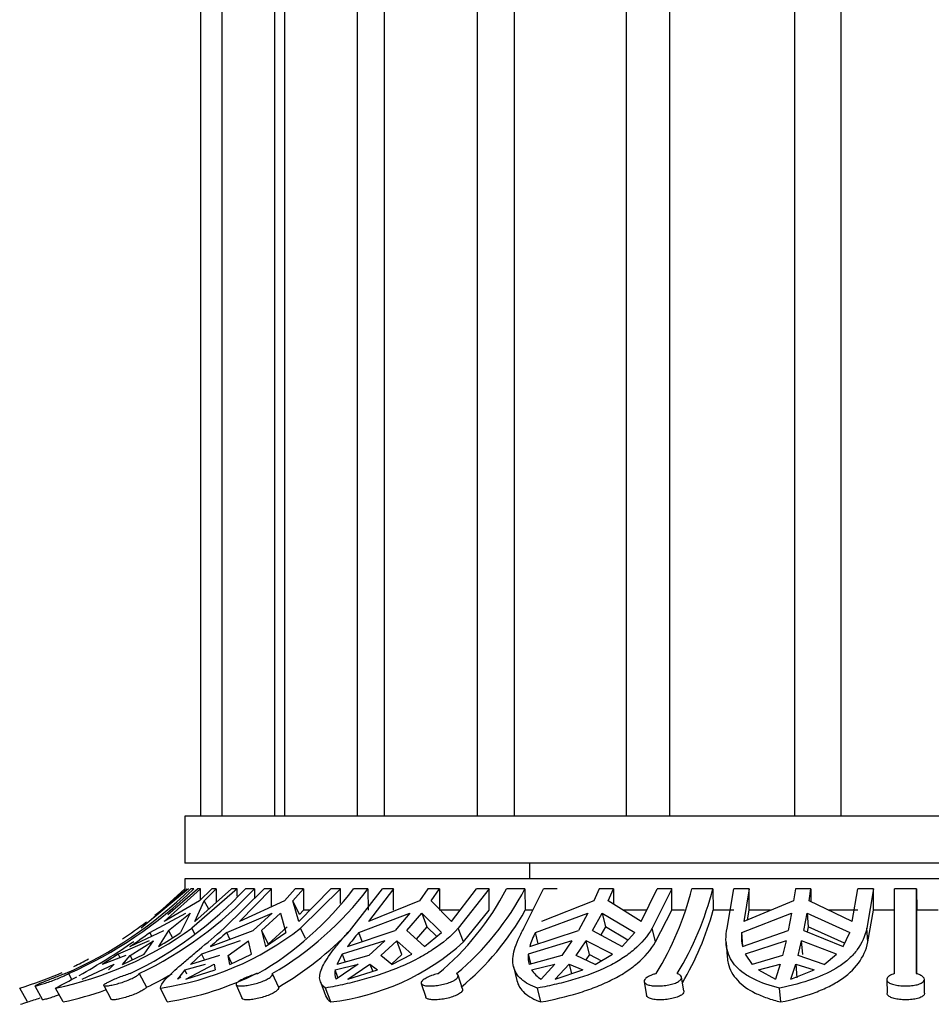
# Model space of a CAD drawing. Units: millimetres. Extents: x -37 to 205, y 87 to 289.
# Drawn here: x 104 to 113, y 220 to 230 of the extents above; entities that cross this region are included whole.
import ezdxf

# ---------------------------------------------------------------- set-up
doc = ezdxf.new("R2010")
doc.units = ezdxf.units.MM
for name, color, linetype in [('28366', 7, 'Continuous'), ('48714', 7, 'Continuous'), ('48744', 7, 'Continuous'), ('48746', 7, 'Continuous'), ('Défaut', 7, 'Continuous')]:
    doc.layers.add(name, color=color, linetype=linetype)

# ---------------------------------------------------------------- blocks, each defined once
blk = doc.blocks.new('SE1')
at = {"layer": '28366', "color": 7, "linetype": 'Continuous'}
blk.add_line((108.7514, 221.6073), (108.7514, 221.4573), dxfattribs=at)
at = {"layer": '48714', "color": 7, "linetype": 'Continuous'}
for p, q in [((119.2514, 221.4573), (105.4514, 221.4573)), ((105.4514, 221.4573), (105.4514, 221.363)), ((105.4845, 221.363), (105.0317, 220.9847)), ((105.1067, 221.0494), (105.4714, 221.363)), ((105.6022, 221.363), (105.2523, 221.0494)), ((105.2886, 221.1158), (105.5725, 221.363)), ((105.5368, 221.363), (105.5071, 221.363)), ((105.9528, 221.363), (105.5184, 220.9847)), ((105.5481, 221.0494), (105.898, 221.363)), ((105.6022, 221.363), (105.5725, 221.363)), ((105.7102, 221.363), (105.5926, 221.2488)), ((105.6022, 221.2581), (105.6022, 221.363)), ((105.6349, 221.2488), (105.7524, 221.363)), ((105.7524, 221.363), (105.7102, 221.363)), ((105.7524, 221.363), (105.7524, 221.2325)), ((105.8288, 220.9847), (106.2097, 221.363)), ((105.9528, 221.363), (105.898, 221.363)), ((105.9528, 221.2915), (105.9528, 221.363)), ((106.2797, 221.363), (105.9729, 221.0494)), ((106.1179, 221.363), (106.0307, 221.363)), ((106.1179, 221.363), (106.1185, 221.2725)), ((106.2797, 221.363), (106.2097, 221.363)), ((106.2797, 221.1915), (106.2797, 221.363)), ((106.5065, 221.363), (106.4035, 221.2488)), ((106.4846, 221.2488), (106.5876, 221.363)), ((106.5876, 221.363), (106.5065, 221.363)), ((106.5406, 221.0494), (106.8474, 221.363)), ((106.9395, 221.363), (106.5586, 220.9847)), ((106.5876, 221.363), (106.5876, 221.1573)), ((106.9395, 221.363), (106.8474, 221.363)), ((106.9395, 221.2226), (106.9395, 221.363)), ((107.0479, 220.9847), (107.3444, 221.363)), ((107.2039, 221.363), (107.0665, 221.363)), ((107.2039, 221.363), (107.2061, 221.1573)), ((107.4492, 221.363), (107.2104, 221.0494)), ((107.4492, 221.363), (107.3444, 221.363)), ((107.4492, 221.1573), (107.4492, 221.363)), ((107.7764, 221.363), (107.6962, 221.2488)), ((107.8898, 221.363), (107.7764, 221.363)), ((107.8096, 221.2488), (107.8898, 221.363)), ((107.8898, 221.363), (107.8898, 221.1573)), ((108.0039, 221.0494), (108.2427, 221.363)), ((108.3647, 221.363), (108.0682, 220.9847)), ((108.3647, 221.363), (108.2427, 221.363)), ((108.3647, 221.1573), (108.3647, 221.363)), ((108.707, 221.363), (108.5303, 221.363)), ((108.6967, 220.9847), (108.8848, 221.363)), ((108.707, 221.363), (108.7098, 221.1573)), ((109.0158, 221.363), (108.8848, 221.363)), ((109.417, 221.363), (109.3661, 221.2488)), ((109.5534, 221.363), (109.417, 221.363)), ((109.5025, 221.2488), (109.5534, 221.363)), ((109.5534, 221.363), (109.5534, 221.2168)), ((109.8194, 221.0494), (109.9709, 221.363)), ((110.1128, 221.363), (109.9247, 220.9847)), ((110.1128, 221.363), (109.9709, 221.363)), ((110.1128, 221.1573), (110.1128, 221.363)), ((110.5053, 221.363), (110.3038, 221.363)), ((110.5053, 221.363), (110.5084, 221.1573)), ((110.6416, 220.9847), (110.706, 221.363)), ((110.8526, 221.363), (110.706, 221.363)), ((110.8526, 221.363), (110.8007, 221.0494)), ((110.8526, 221.1573), (110.8526, 221.363)), ((111.2952, 221.363), (111.2778, 221.2488)), ((111.4437, 221.363), (111.2952, 221.363)), ((111.4263, 221.2488), (111.4437, 221.363)), ((111.4437, 221.363), (111.4437, 221.2404)), ((111.84, 221.0494), (111.8919, 221.363)), ((112.0423, 221.363), (111.8919, 221.363)), ((112.0423, 221.363), (111.9778, 220.9847)), ((112.0423, 221.1573), (112.0423, 221.363)), ((112.4531, 221.363), (112.2431, 221.363)), ((112.4531, 221.363), (112.4564, 221.1573)), ((105.5926, 221.2488), (105.2523, 221.0494)), ((105.5481, 221.0494), (105.6349, 221.2488)), ((105.6796, 221.1672), (105.6349, 221.2488)), ((106.4035, 221.2488), (105.9729, 221.0494)), ((106.5486, 221.1157), (106.4846, 221.2488)), ((106.5406, 221.0494), (106.4846, 221.2488)), ((107.6962, 221.2488), (107.2104, 221.0494)), ((108.0039, 221.0494), (107.8096, 221.2488)), ((109.3661, 221.2488), (108.8643, 221.0494)), ((109.8194, 221.0494), (109.5025, 221.2488)), ((111.2778, 221.2488), (110.8007, 221.0494)), ((111.84, 221.0494), (111.4263, 221.2488)), ((105.1144, 220.9444), (105.4598, 221.1305)), ((105.2933, 220.9648), (105.5021, 221.1305)), ((105.5021, 221.1305), (105.4089, 220.9444)), ((105.8527, 220.9444), (106.2871, 221.1305)), ((106.2871, 221.1305), (106.104, 220.9648)), ((106.1851, 220.9648), (106.3682, 221.1305)), ((106.3682, 221.1305), (106.418, 220.9444)), ((106.5876, 221.1573), (106.5486, 221.1157)), ((106.6441, 221.1573), (106.5876, 221.1573)), ((107.1175, 220.9444), (107.6056, 221.1305)), ((107.6056, 221.1305), (107.4631, 220.9648)), ((107.5765, 220.9648), (107.7189, 221.1305)), ((107.7189, 221.1305), (107.7683, 220.9986)), ((107.7189, 221.1305), (107.9077, 220.9444)), ((108.0838, 221.1573), (107.8898, 221.1573)), ((108.1172, 220.8536), (108.3647, 221.1573)), ((108.7821, 221.1573), (108.7098, 221.1573)), ((108.8064, 220.9444), (109.3086, 221.1305)), ((109.3086, 221.1305), (109.2182, 220.9648)), ((109.3546, 220.9648), (109.445, 221.1305)), ((109.445, 221.1305), (109.4764, 220.9986)), ((109.445, 221.1305), (109.7574, 220.9444)), ((109.8705, 221.1573), (109.647, 221.1573)), ((109.9558, 220.8536), (110.1128, 221.1573)), ((110.2349, 221.1573), (110.1128, 221.1573)), ((110.706, 221.1573), (110.5084, 221.1573)), ((110.7824, 220.9444), (111.2581, 221.1305)), ((110.8366, 221.0644), (110.8526, 221.1573)), ((111.0581, 221.1573), (110.8526, 221.1573)), ((111.2581, 221.1305), (111.2271, 220.9648)), ((111.3756, 220.9648), (111.4066, 221.1305)), ((111.4066, 221.1305), (111.4173, 220.9986)), ((111.4066, 221.1305), (111.8172, 220.9444)), ((111.8919, 221.1573), (111.6158, 221.1573)), ((111.9885, 220.8536), (112.0423, 221.1573)), ((112.2464, 221.1573), (112.0423, 221.1573)), ((112.6605, 221.1573), (112.4564, 221.1573)), ((106.4316, 220.9986), (106.248, 220.834)), ((107.7683, 220.9986), (107.6667, 220.8815)), ((107.8617, 220.9068), (107.7683, 220.9986)), ((109.4764, 220.9986), (109.4339, 220.9215)), ((109.6919, 220.8708), (109.4764, 220.9986)), ((111.4173, 220.9986), (111.4084, 220.9514)), ((111.7669, 220.8411), (111.4173, 220.9986)), ((104.9243, 220.8102), (105.251, 220.9648)), ((105.1337, 220.9093), (105.1144, 220.9444)), ((105.2933, 220.9648), (105.1986, 220.8102)), ((105.2933, 220.9648), (105.3318, 220.8946)), ((105.5469, 220.9327), (105.5184, 220.9847)), ((105.6966, 220.8102), (106.104, 220.9648)), ((105.8832, 220.881), (105.8527, 220.9444)), ((106.1851, 220.9648), (106.248, 220.834)), ((106.1851, 220.9648), (106.223, 220.8102)), ((106.223, 220.8102), (106.418, 220.9444)), ((106.6061, 220.8859), (106.5586, 220.9847)), ((107.0081, 220.8102), (107.4631, 220.9648)), ((107.1498, 220.8583), (107.1175, 220.9444)), ((107.5765, 220.9648), (107.7438, 220.8102)), ((107.7438, 220.8102), (107.9077, 220.9444)), ((108.1172, 220.8536), (108.0682, 220.9847)), ((108.7524, 220.8102), (109.2182, 220.9648)), ((108.832, 220.8366), (108.8064, 220.9444)), ((109.3546, 220.9648), (109.638, 220.8102)), ((109.638, 220.8102), (109.7574, 220.9444)), ((109.9558, 220.8536), (109.9247, 220.9847)), ((110.793, 220.8136), (110.7824, 220.9444)), ((110.7883, 220.8102), (111.2271, 220.9648)), ((111.3756, 220.9648), (111.7519, 220.8102)), ((111.7519, 220.8102), (111.8172, 220.9444)), ((111.9885, 220.8536), (111.9778, 220.9847)), ((105.1085, 220.8643), (104.8118, 220.7357)), ((104.9275, 220.725), (105.1508, 220.8643)), ((105.0611, 220.7357), (105.1508, 220.8643)), ((105.979, 220.8643), (105.611, 220.7357)), ((105.8644, 220.725), (106.0601, 220.8643)), ((106.0894, 220.7357), (106.0601, 220.8643)), ((107.3658, 220.8643), (106.9563, 220.7357)), ((107.3658, 220.8643), (107.2134, 220.725)), ((107.3268, 220.725), (107.4792, 220.8643)), ((107.528, 220.7339), (107.4792, 220.8643)), ((107.625, 220.7357), (107.4792, 220.8643)), ((109.1565, 220.8643), (108.7386, 220.7357)), ((109.1565, 220.8643), (109.0598, 220.725)), ((109.1963, 220.725), (109.2929, 220.8643)), ((109.3239, 220.7339), (109.2929, 220.8643)), ((109.5435, 220.7357), (109.2929, 220.8643)), ((110.6314, 220.8489), (110.6426, 220.7115)), ((111.206, 220.8643), (110.8137, 220.7357)), ((111.206, 220.8643), (111.1729, 220.725)), ((111.3214, 220.725), (111.3545, 220.8643)), ((111.3651, 220.7339), (111.3545, 220.8643)), ((111.6895, 220.7357), (111.3545, 220.8643)), ((104.8118, 220.7357), (104.6592, 220.6397)), ((104.8852, 220.725), (104.6592, 220.6397)), ((104.8118, 220.7357), (104.8292, 220.7039)), ((104.8553, 220.6397), (105.0611, 220.7357)), ((104.8553, 220.6397), (104.9275, 220.725)), ((104.95, 220.6839), (104.9275, 220.725)), ((105.611, 220.7357), (105.5049, 220.6397)), ((105.7833, 220.725), (105.5049, 220.6397)), ((105.611, 220.7357), (105.6376, 220.6804)), ((105.901, 220.6488), (105.8644, 220.725)), ((105.8812, 220.6397), (105.8644, 220.725)), ((105.8812, 220.6397), (106.0894, 220.7357)), ((106.9563, 220.7357), (106.9053, 220.6397)), ((107.2134, 220.725), (106.9053, 220.6397)), ((106.9563, 220.7357), (106.9841, 220.6615)), ((107.4313, 220.6397), (107.3268, 220.725)), ((107.528, 220.7339), (107.4278, 220.6425)), ((107.4313, 220.6397), (107.625, 220.7357)), ((108.7386, 220.7357), (108.7585, 220.6522)), ((109.0598, 220.725), (108.7469, 220.6397)), ((109.38, 220.6397), (109.1963, 220.725)), ((109.3239, 220.7339), (109.2881, 220.6824)), ((109.3239, 220.7339), (109.4395, 220.6746)), ((109.38, 220.6397), (109.5435, 220.7357)), ((110.8137, 220.7357), (110.8806, 220.6397)), ((111.1729, 220.725), (110.8806, 220.6397)), ((111.5695, 220.6397), (111.3214, 220.725)), ((111.5695, 220.6397), (111.6895, 220.7357)), ((104.4672, 220.499), (104.7755, 220.6418)), ((104.7755, 220.6418), (104.7217, 220.5859)), ((105.4502, 220.5859), (105.65, 220.6418)), ((105.4608, 220.499), (105.7311, 220.6418)), ((105.7311, 220.6418), (105.7408, 220.5859)), ((106.8893, 220.5859), (107.1097, 220.6418)), ((107.1097, 220.6418), (106.8993, 220.499)), ((107.0126, 220.499), (107.223, 220.6418)), ((107.223, 220.6418), (107.2493, 220.5717)), ((107.223, 220.6418), (107.2955, 220.5859)), ((108.5971, 220.6202), (108.6289, 220.4863)), ((108.7708, 220.5859), (108.994, 220.6418)), ((108.994, 220.6418), (108.8605, 220.499)), ((108.997, 220.499), (109.1304, 220.6418)), ((109.1304, 220.6418), (109.1522, 220.5503)), ((109.1304, 220.6418), (109.2598, 220.5859)), ((110.9425, 220.5859), (111.1503, 220.6418)), ((111.1503, 220.6418), (111.1046, 220.499)), ((111.2531, 220.499), (111.2988, 220.6418)), ((111.2988, 220.6418), (111.3094, 220.5113)), ((111.2988, 220.6418), (111.4745, 220.5859)), ((104.3359, 220.551), (104.3666, 220.497)), ((105.0148, 220.551), (105.084, 220.42)), ((105.4502, 220.5859), (105.3797, 220.499)), ((105.4692, 220.5463), (105.4502, 220.5859)), ((105.4608, 220.499), (105.7408, 220.5859)), ((106.288, 220.551), (106.3464, 220.42)), ((106.9164, 220.5134), (106.8893, 220.5859)), ((107.0126, 220.499), (107.2955, 220.5859)), ((108.1089, 220.4048), (108.0661, 220.5359)), ((108.997, 220.499), (109.2598, 220.5859)), ((110.9425, 220.5859), (111.1046, 220.499)), ((111.2531, 220.499), (111.4745, 220.5859)), ((104.0142, 220.4328), (104.0897, 220.3001)), ((104.6743, 220.4364), (104.7444, 220.3038)), ((105.412, 220.5161), (105.3797, 220.499)), ((105.9416, 220.444), (106.0005, 220.3117)), ((106.7484, 220.472), (106.7976, 220.3405)), ((107.7134, 220.4563), (107.7565, 220.3242)), ((109.8467, 220.4732), (109.8706, 220.3413)), ((110.2284, 220.3856), (110.2046, 220.517)), ((112.1696, 220.4939), (112.1724, 220.3623)), ((112.5325, 220.3637), (112.5297, 220.4952)), ((103.946, 220.2796), (103.87, 220.4126)), ((104.2865, 220.2796), (104.2135, 220.4126)), ((105.2803, 220.2796), (105.2164, 220.4126)), ((106.847, 220.2796), (106.7972, 220.4126)), ((108.8597, 220.2796), (108.8281, 220.4126)), ((111.1552, 220.2796), (111.1444, 220.4126))]:
    blk.add_line(p, q, dxfattribs=at)
for centre, radius, start, end in [((102.7033, 224.2158), 3.9999, 293.6205, 314.50241), ((102.7335, 224.2152), 3.9992, 293.62079, 314.50536), ((103.3505, 223.849), 3.6557, 295.55574, 317.15242), ((103.4338, 223.8541), 3.6619, 295.57673, 317.13478), ((102.6293, 224.2678), 4.05, 308.76559, 314.17229), ((104.583, 223.2419), 3.1142, 300.22141, 322.88988), ((104.707, 223.257), 3.134, 300.29625, 322.81853), ((106.1847, 222.5841), 2.6445, 309.75356, 332.49951), ((106.329, 222.6101), 2.6852, 309.9303, 332.32624), ((107.4678, 222.0737), 2.9236, 328.61331, 345.93155), ((107.5881, 222.1076), 3.0107, 328.86702, 345.68041), ((40.551, 220.7907), 71.6944, 359.808432, 0.457346), ((37.9048, 220.784), 74.5506, 359.820915, 0.444958), ((106.3844, 222.4706), 2.6706, 309.83811, 330.54185), ((107.7226, 221.9266), 2.8901, 329.54047, 344.56116), ((42.5275, 220.6581), 69.9307, 359.907817, 0.408978), ((102.6293, 224.2678), 4.05, 303.32086, 307.29849), ((103.4962, 223.8227), 3.4848, 281.8799, 305.47164), ((101.4905, 225.8742), 6.1185, 304.14069, 306.31982), ((103.8451, 223.1631), 2.7144, 299.90831, 305.17727), ((104.8011, 223.2474), 2.8651, 278.33424, 307.83781), ((155.9769, 162.5037), 76.9919, 130.619495, 130.772693), ((104.7316, 223.1728), 3.1914, 300.39573, 316.24117), ((108.8543, 219.4167), 2.3131, 138.66297, 142.95408), ((109.4442, 220.6102), 0.7201, 152.34261, 163.87256), ((111.1983, 220.8956), 0.4187, 173.2984, 191.76325), ((101.1649, 226.3718), 6.6938, 299.297, 304.56004), ((106.5899, 222.5409), 2.2759, 276.48678, 312.15016), ((109.0008, 220.71), 0.2634, 174.40137, 195.48255), ((102.6293, 224.2678), 4.05, 295.74737, 297.96782), ((102.6562, 224.3427), 4.1133, 287.16239, 293.18817), ((103.4424, 223.8206), 3.7761, 295.76855, 299.97048), ((104.8123, 223.2275), 2.9848, 279.02128, 296.54745), ((107.02, 220.5569), 0.1339, 167.50683, 205.62928), ((109.0041, 220.737), 0.278, 212.94292, 238.90209), ((101.1649, 226.3718), 6.6938, 297.09302, 299.07236), ((103.507, 223.8179), 3.6232, 282.42392, 289.1025), ((102.6293, 224.2678), 4.2, 287.27342, 288.25877), ((102.6404, 224.3798), 4.3031, 287.66159, 289.34306)]:
    blk.add_arc(centre, radius, start, end, dxfattribs=at)
for points, knots in [([(105.2164, 220.4126), (105.2194, 220.4351), (105.2364, 220.4625), (105.2818, 220.5134), (105.3004, 220.5321), (105.343, 220.5725), (105.3672, 220.5942), (105.421, 220.6412), (105.4507, 220.6665), (105.5156, 220.7211), (105.5505, 220.7503), (105.6604, 220.8422), (105.7413, 220.9099), (105.8288, 220.9847)], [0, 0, 0, 0, 0.25, 0.25, 0.375, 0.375, 0.5, 0.5, 0.625, 0.625, 0.75, 0.75, 1, 1, 1, 1]), ([(106.7972, 220.4126), (106.765, 220.4351), (106.7469, 220.4624), (106.7402, 220.5135), (106.7414, 220.5321), (106.7507, 220.5724), (106.7586, 220.5941), (106.7921, 220.6646), (106.8281, 220.7196), (106.8983, 220.8113), (106.9245, 220.8435), (106.9822, 220.9114), (107.0139, 220.9474), (107.0479, 220.9847)], [0, 0, 0, 0, 0.25, 0.25, 0.375, 0.375, 0.5, 0.5, 0.75, 0.75, 0.875, 0.875, 1, 1, 1, 1]), ([(108.0682, 220.9847), (108.0011, 220.911), (107.9186, 220.8418), (107.7799, 220.7501), (107.7311, 220.7214), (107.6284, 220.6671), (107.5741, 220.6415), (107.4069, 220.5705), (107.29, 220.5308), (107.1071, 220.4798), (107.045, 220.4643), (106.9213, 220.4363), (106.8593, 220.4238), (106.7972, 220.4126)], [0, 0, 0, 0, 0.25, 0.25, 0.375, 0.375, 0.5, 0.5, 0.75, 0.75, 0.875, 0.875, 1, 1, 1, 1]), ([(108.8281, 220.4126), (108.7634, 220.435), (108.7113, 220.4624), (108.6334, 220.5307), (108.6088, 220.5704), (108.5922, 220.6411), (108.5902, 220.6667), (108.5932, 220.7213), (108.5982, 220.7501), (108.6149, 220.8111), (108.6266, 220.8433), (108.6567, 220.9114), (108.6752, 220.9476), (108.6967, 220.9847)], [0, 0, 0, 0, 0.25, 0.25, 0.5, 0.5, 0.625, 0.625, 0.75, 0.75, 0.875, 0.875, 1, 1, 1, 1]), ([(109.9247, 220.9847), (109.8821, 220.911), (109.8232, 220.8418), (109.7158, 220.7502), (109.6768, 220.7214), (109.5924, 220.6672), (109.5466, 220.6415), (109.4028, 220.5706), (109.298, 220.5309), (109.128, 220.4798), (109.0694, 220.4643), (108.9504, 220.4364), (108.8898, 220.4239), (108.8281, 220.4126)], [0, 0, 0, 0, 0.25, 0.25, 0.375, 0.375, 0.5, 0.5, 0.75, 0.75, 0.875, 0.875, 1, 1, 1, 1]), ([(111.1444, 220.4126), (111.0516, 220.4352), (110.9705, 220.4625), (110.8657, 220.5134), (110.8335, 220.5321), (110.7764, 220.5726), (110.7513, 220.5943), (110.7079, 220.6413), (110.6897, 220.6665), (110.6601, 220.7211), (110.6489, 220.7504), (110.6268, 220.8424), (110.6268, 220.9099), (110.6416, 220.9847)], [0, 0, 0, 0, 0.25, 0.25, 0.375, 0.375, 0.5, 0.5, 0.625, 0.625, 0.75, 0.75, 1, 1, 1, 1]), ([(111.9778, 220.9847), (111.9632, 220.911), (111.9326, 220.8418), (111.8652, 220.7502), (111.8391, 220.7215), (111.7798, 220.6672), (111.7463, 220.6415), (111.6374, 220.5707), (111.5534, 220.531), (111.3622, 220.4628), (111.2573, 220.4352), (111.1444, 220.4126)], [0, 0, 0, 0, 0.25, 0.25, 0.375, 0.375, 0.5, 0.5, 0.75, 0.75, 1, 1, 1, 1]), ([(108.8597, 220.2796), (108.9835, 220.3027), (109.1019, 220.3306), (109.2712, 220.3821), (109.3266, 220.401), (109.432, 220.4418), (109.4822, 220.4637), (109.5774, 220.5109), (109.6225, 220.5362), (109.7073, 220.5907), (109.7471, 220.6201), (109.8549, 220.7122), (109.9126, 220.7794), (109.9558, 220.8536)], [0, 0, 0, 0, 0.25, 0.25, 0.375, 0.375, 0.5, 0.5, 0.625, 0.625, 0.75, 0.75, 1, 1, 1, 1]), ([(111.1552, 220.2796), (111.2675, 220.3026), (111.3715, 220.3304), (111.515, 220.3821), (111.5606, 220.401), (111.645, 220.4416), (111.6841, 220.4635), (111.7926, 220.5343), (111.8533, 220.5894), (111.9433, 220.7116), (111.9737, 220.7793), (111.9885, 220.8536)], [0, 0, 0, 0, 0.25, 0.25, 0.375, 0.375, 0.5, 0.5, 0.75, 0.75, 1, 1, 1, 1]), ([(110.6426, 220.7111), (110.6443, 220.6902), (110.6475, 220.6699), (110.667, 220.5892), (110.6961, 220.5354), (110.7837, 220.4397), (110.8407, 220.3996), (110.9451, 220.3482), (110.9833, 220.3324), (111.0652, 220.3039), (111.1089, 220.2911), (111.1552, 220.2796)], [0.1706091, 0.1706091, 0.1706091, 0.1706091, 0.25, 0.25, 0.5, 0.5, 0.75, 0.75, 0.875, 0.875, 1, 1, 1, 1]), ([(104.0141, 220.433), (104.0142, 220.4329), (104.0143, 220.4328), (104.0145, 220.4327), (104.016, 220.4323), (104.0207, 220.4329), (104.0283, 220.4345), (104.0358, 220.4362), (104.0465, 220.4389), (104.0592, 220.4424), (104.0721, 220.4461), (104.0876, 220.4507), (104.1043, 220.4561), (104.1213, 220.4616), (104.14, 220.4679), (104.159, 220.4747), (104.1781, 220.4815), (104.198, 220.489), (104.2169, 220.4966), (104.2359, 220.5041), (104.2544, 220.5118), (104.2709, 220.5192), (104.2873, 220.5264), (104.3022, 220.5335), (104.3144, 220.5396), (104.3228, 220.5438), (104.3301, 220.5477), (104.3359, 220.551)], [0.4753548, 0.4753548, 0.4753548, 0.4753548, 0.4854624, 0.4854624, 0.4854624, 0.5508348, 0.5508348, 0.5508348, 0.6161615, 0.6161615, 0.6161615, 0.682394, 0.682394, 0.682394, 0.7498664, 0.7498664, 0.7498664, 0.8180941, 0.8180941, 0.8180941, 0.8861975, 0.8861975, 0.8861975, 0.9535904, 0.9535904, 0.9535904, 1, 1, 1, 1]), ([(104.306, 220.551), (104.2983, 220.5482), (104.2896, 220.5449), (104.2805, 220.5414), (104.265, 220.5355), (104.2476, 220.5287), (104.2295, 220.5216), (104.2113, 220.5145), (104.192, 220.5069), (104.1732, 220.4995), (104.1542, 220.492), (104.1351, 220.4845), (104.1175, 220.4775), (104.0998, 220.4706), (104.0831, 220.464), (104.0688, 220.4582), (104.0594, 220.4545), (104.0509, 220.451), (104.0437, 220.448), (104.033, 220.4435), (104.0248, 220.4399), (104.0199, 220.4373)], [0, 0, 0, 0, 0.0396593, 0.0396593, 0.0396593, 0.1062891, 0.1062891, 0.1062891, 0.1733264, 0.1733264, 0.1733264, 0.2409083, 0.2409083, 0.2409083, 0.3089238, 0.3089238, 0.3089238, 0.353471, 0.353471, 0.353471, 0.4194427, 0.4194427, 0.4194427, 0.4194427]), ([(104.9275, 220.551), (104.9195, 220.5487), (104.9112, 220.5462), (104.9026, 220.5434), (104.8848, 220.5377), (104.8656, 220.5311), (104.8467, 220.5241), (104.8277, 220.5171), (104.8084, 220.5095), (104.7904, 220.5021), (104.7723, 220.4946), (104.7549, 220.487), (104.7398, 220.48), (104.7299, 220.4754), (104.7207, 220.4709), (104.7127, 220.4668), (104.7005, 220.4605), (104.6907, 220.4547), (104.6841, 220.4499), (104.6775, 220.4451), (104.674, 220.4412), (104.6738, 220.4383), (104.6737, 220.4355), (104.6769, 220.4336), (104.6833, 220.4329), (104.6895, 220.4322), (104.699, 220.4326), (104.7108, 220.434), (104.7226, 220.4354), (104.7372, 220.4379), (104.7532, 220.4412), (104.7693, 220.4446), (104.7875, 220.4491), (104.8061, 220.4542), (104.825, 220.4595), (104.8449, 220.4657), (104.8641, 220.4723), (104.8836, 220.479), (104.903, 220.4864), (104.9206, 220.4939), (104.9382, 220.5014), (104.9545, 220.5092), (104.9682, 220.5166), (104.9817, 220.5239), (104.993, 220.5311), (105.0011, 220.5374), (105.0077, 220.5425), (105.0123, 220.5471), (105.0148, 220.551)], [0, 0, 0, 0, 0.031928, 0.031928, 0.031928, 0.098523, 0.098523, 0.098523, 0.165504, 0.165504, 0.165504, 0.233022, 0.233022, 0.233022, 0.276882, 0.276882, 0.276882, 0.3441, 0.3441, 0.3441, 0.411371, 0.411371, 0.411371, 0.477829, 0.477829, 0.477829, 0.543276, 0.543276, 0.543276, 0.608554, 0.608554, 0.608554, 0.674649, 0.674649, 0.674649, 0.74199, 0.74199, 0.74199, 0.810174, 0.810174, 0.810174, 0.878333, 0.878333, 0.878333, 0.94582, 0.94582, 0.94582, 1, 1, 1, 1]), ([(106.1505, 220.551), (106.1482, 220.5504), (106.1459, 220.5498), (106.1436, 220.5492), (106.1246, 220.5442), (106.1049, 220.5381), (106.086, 220.5315), (106.067, 220.5249), (106.0483, 220.5175), (106.0314, 220.5101), (106.0207, 220.5055), (106.0105, 220.5007), (106.0013, 220.496), (105.9865, 220.4885), (105.9736, 220.4811), (105.9639, 220.4743), (105.9541, 220.4674), (105.9471, 220.4611), (105.9436, 220.4556), (105.9401, 220.4501), (105.9399, 220.4454), (105.9431, 220.4418), (105.9462, 220.4382), (105.9528, 220.4356), (105.9623, 220.4341), (105.9717, 220.4326), (105.9841, 220.4322), (105.9985, 220.4329), (106.0129, 220.4335), (106.0296, 220.4352), (106.0473, 220.4379), (106.0652, 220.4406), (106.0845, 220.4444), (106.1038, 220.4489), (106.1234, 220.4535), (106.1434, 220.4591), (106.1622, 220.4653), (106.1814, 220.4716), (106.1998, 220.4786), (106.216, 220.4859), (106.2323, 220.4932), (106.2467, 220.5009), (106.2582, 220.5085), (106.2695, 220.516), (106.2781, 220.5235), (106.2834, 220.5303), (106.2885, 220.5371), (106.2905, 220.5433), (106.289, 220.5485), (106.2888, 220.5493), (106.2884, 220.5502), (106.288, 220.551)], [0, 0, 0, 0, 0.007943, 0.007943, 0.007943, 0.074448, 0.074448, 0.074448, 0.141278, 0.141278, 0.141278, 0.183274, 0.183274, 0.183274, 0.251291, 0.251291, 0.251291, 0.319317, 0.319317, 0.319317, 0.387159, 0.387159, 0.387159, 0.454062, 0.454062, 0.454062, 0.519817, 0.519817, 0.519817, 0.585041, 0.585041, 0.585041, 0.65076, 0.65076, 0.65076, 0.717665, 0.717665, 0.717665, 0.785644, 0.785644, 0.785644, 0.853921, 0.853921, 0.853921, 0.921697, 0.921697, 0.921697, 0.988695, 0.988695, 0.988695, 1, 1, 1, 1]), ([(107.8758, 220.551), (107.8737, 220.5505), (107.8716, 220.55), (107.8696, 220.5494), (107.8501, 220.5445), (107.8307, 220.5384), (107.8131, 220.5318), (107.8021, 220.5277), (107.7915, 220.5233), (107.7819, 220.5188), (107.7661, 220.5115), (107.7522, 220.5038), (107.7414, 220.4963), (107.7305, 220.4888), (107.7224, 220.4814), (107.7177, 220.4746), (107.713, 220.4677), (107.7115, 220.4613), (107.7135, 220.4558), (107.7155, 220.4504), (107.721, 220.4456), (107.7297, 220.442), (107.7381, 220.4384), (107.7499, 220.4357), (107.764, 220.4342), (107.7778, 220.4327), (107.7943, 220.4322), (107.8119, 220.4329), (107.8295, 220.4335), (107.8487, 220.4352), (107.868, 220.4378), (107.8875, 220.4405), (107.9076, 220.4442), (107.9268, 220.4487), (107.9462, 220.4533), (107.9652, 220.4589), (107.9821, 220.465), (107.9993, 220.4713), (108.0149, 220.4783), (108.0276, 220.4855), (108.0404, 220.4928), (108.0505, 220.5006), (108.0572, 220.5082), (108.0639, 220.5157), (108.0673, 220.5232), (108.0671, 220.53), (108.067, 220.5368), (108.0633, 220.5431), (108.0566, 220.5482), (108.0553, 220.5492), (108.0539, 220.5501), (108.0525, 220.551)], [0, 0, 0, 0, 0.006979, 0.006979, 0.006979, 0.073479, 0.073479, 0.073479, 0.114703, 0.114703, 0.114703, 0.182502, 0.182502, 0.182502, 0.250281, 0.250281, 0.250281, 0.318335, 0.318335, 0.318335, 0.386185, 0.386185, 0.386185, 0.453104, 0.453104, 0.453104, 0.518873, 0.518873, 0.518873, 0.584096, 0.584096, 0.584096, 0.649801, 0.649801, 0.649801, 0.716686, 0.716686, 0.716686, 0.784653, 0.784653, 0.784653, 0.852932, 0.852932, 0.852932, 0.920717, 0.920717, 0.920717, 0.987725, 0.987725, 0.987725, 1, 1, 1, 1]), ([(109.9637, 220.551), (109.9613, 220.5504), (109.9589, 220.5498), (109.9566, 220.5491), (109.9451, 220.546), (109.9341, 220.5425), (109.9239, 220.5387), (109.9074, 220.5325), (109.8926, 220.5254), (109.8808, 220.5182), (109.8689, 220.5109), (109.8598, 220.5032), (109.854, 220.4958), (109.8482, 220.4884), (109.8456, 220.4809), (109.8465, 220.4742), (109.8474, 220.4673), (109.8519, 220.461), (109.8595, 220.4555), (109.8671, 220.4501), (109.8781, 220.4454), (109.8916, 220.4418), (109.905, 220.4382), (109.9211, 220.4356), (109.9388, 220.4341), (109.9561, 220.4326), (109.9754, 220.4322), (109.9949, 220.4329), (110.0143, 220.4336), (110.0346, 220.4353), (110.054, 220.438), (110.0735, 220.4407), (110.0928, 220.4444), (110.1101, 220.449), (110.1279, 220.4536), (110.1441, 220.4592), (110.1577, 220.4654), (110.1714, 220.4717), (110.1828, 220.4787), (110.1907, 220.486), (110.1987, 220.4933), (110.2036, 220.5011), (110.2047, 220.5086), (110.2059, 220.5161), (110.2036, 220.5236), (110.1978, 220.5304), (110.1922, 220.5372), (110.1831, 220.5434), (110.1712, 220.5486), (110.1693, 220.5494), (110.1673, 220.5502), (110.1652, 220.551)], [0, 0, 0, 0, 0.008335, 0.008335, 0.008335, 0.049413, 0.049413, 0.049413, 0.116715, 0.116715, 0.116715, 0.18399, 0.18399, 0.18399, 0.25167, 0.25167, 0.25167, 0.319727, 0.319727, 0.319727, 0.387565, 0.387565, 0.387565, 0.45446, 0.45446, 0.45446, 0.520209, 0.520209, 0.520209, 0.585432, 0.585432, 0.585432, 0.651156, 0.651156, 0.651156, 0.718067, 0.718067, 0.718067, 0.78605, 0.78605, 0.78605, 0.854326, 0.854326, 0.854326, 0.922096, 0.922096, 0.922096, 0.989089, 0.989089, 0.989089, 1, 1, 1, 1]), ([(112.245, 220.551), (112.2357, 220.5483), (112.227, 220.5452), (112.2192, 220.5419), (112.2105, 220.5383), (112.2029, 220.5343), (112.1963, 220.5301), (112.1857, 220.5233), (112.1779, 220.5159), (112.1737, 220.5084), (112.1694, 220.5009), (112.1685, 220.4933), (112.1711, 220.486), (112.1737, 220.4787), (112.1798, 220.4717), (112.1889, 220.4654), (112.1981, 220.4591), (112.2106, 220.4534), (112.2254, 220.4487), (112.2401, 220.4441), (112.2575, 220.4403), (112.2761, 220.4376), (112.2944, 220.4349), (112.3144, 220.4333), (112.3344, 220.4328), (112.3541, 220.4323), (112.3744, 220.4328), (112.3936, 220.4344), (112.4128, 220.436), (112.4313, 220.4386), (112.4478, 220.4421), (112.4645, 220.4457), (112.4795, 220.4503), (112.4917, 220.4556), (112.5041, 220.461), (112.5139, 220.4673), (112.5203, 220.4741), (112.5268, 220.4809), (112.53, 220.4884), (112.5297, 220.4959), (112.5293, 220.5034), (112.5254, 220.5112), (112.5181, 220.5185), (112.511, 220.5258), (112.5004, 220.5329), (112.4872, 220.5391), (112.4778, 220.5435), (112.4669, 220.5475), (112.455, 220.551)], [0, 0, 0, 0, 0.037721, 0.037721, 0.037721, 0.078804, 0.078804, 0.078804, 0.146327, 0.146327, 0.146327, 0.213824, 0.213824, 0.213824, 0.281705, 0.281705, 0.281705, 0.349746, 0.349746, 0.349746, 0.417229, 0.417229, 0.417229, 0.483581, 0.483581, 0.483581, 0.548968, 0.548968, 0.548968, 0.614277, 0.614277, 0.614277, 0.68047, 0.68047, 0.68047, 0.747906, 0.747906, 0.747906, 0.81612, 0.81612, 0.81612, 0.884234, 0.884234, 0.884234, 0.951646, 0.951646, 0.951646, 1, 1, 1, 1]), ([(108.6289, 220.4862), (108.6401, 220.439), (108.6649, 220.3994), (108.7224, 220.3482), (108.7453, 220.3325), (108.7976, 220.3039), (108.827, 220.2911), (108.8597, 220.2796)], [0.5022983, 0.5022983, 0.5022983, 0.5022983, 0.75, 0.75, 0.875, 0.875, 1, 1, 1, 1]), ([(104.2486, 220.3482), (104.2353, 220.3432), (104.222, 220.3384), (104.2093, 220.334), (104.1908, 220.3276), (104.1731, 220.3217), (104.1575, 220.3169), (104.1419, 220.3121), (104.1282, 220.3081), (104.1174, 220.3053), (104.1068, 220.3026), (104.0989, 220.3008), (104.0943, 220.3002), (104.0914, 220.2999), (104.0898, 220.2999), (104.0895, 220.3005)], [0.232766, 0.232766, 0.232766, 0.232766, 0.2795695, 0.2795695, 0.2795695, 0.3477376, 0.3477376, 0.3477376, 0.4157423, 0.4157423, 0.4157423, 0.48278, 0.48278, 0.48278, 0.524874, 0.524874, 0.524874, 0.524874]), ([(105.084, 220.42), (105.0833, 220.4188), (105.0823, 220.4175), (105.0811, 220.4161), (105.0765, 220.4108), (105.0687, 220.4044), (105.0584, 220.3976), (105.048, 220.3908), (105.0347, 220.3833), (105.0196, 220.3759), (105.0044, 220.3684), (104.987, 220.3607), (104.9688, 220.3534), (104.9503, 220.3461), (104.9306, 220.339), (104.9112, 220.3327), (104.8916, 220.3264), (104.8718, 220.3207), (104.8534, 220.3159), (104.8351, 220.3113), (104.8178, 220.3074), (104.8029, 220.3048), (104.7882, 220.3021), (104.7755, 220.3006), (104.7659, 220.3001), (104.7565, 220.2997), (104.7499, 220.3004), (104.7465, 220.3021), (104.7454, 220.3027), (104.7447, 220.3033), (104.7443, 220.3041)], [0, 0, 0, 0, 0.0167972, 0.0167972, 0.0167972, 0.0830502, 0.0830502, 0.0830502, 0.1495011, 0.1495011, 0.1495011, 0.2164614, 0.2164614, 0.2164614, 0.2841409, 0.2841409, 0.2841409, 0.3523244, 0.3523244, 0.3523244, 0.4202859, 0.4202859, 0.4202859, 0.4872413, 0.4872413, 0.4872413, 0.5530493, 0.5530493, 0.5530493, 0.5744394, 0.5744394, 0.5744394, 0.5744394]), ([(106.3464, 220.42), (106.3471, 220.4187), (106.3475, 220.4174), (106.3477, 220.416), (106.3486, 220.4107), (106.3461, 220.4043), (106.3406, 220.3975), (106.335, 220.3906), (106.3262, 220.3832), (106.3148, 220.3757), (106.3033, 220.3682), (106.2889, 220.3605), (106.2728, 220.3533), (106.2566, 220.3459), (106.2382, 220.3389), (106.2191, 220.3326), (106.1999, 220.3263), (106.1794, 220.3205), (106.1595, 220.3159), (106.1397, 220.3112), (106.1198, 220.3074), (106.1016, 220.3047), (106.0837, 220.3021), (106.0669, 220.3005), (106.0527, 220.3001), (106.0388, 220.2997), (106.027, 220.3004), (106.0183, 220.3021), (106.0097, 220.3039), (106.0038, 220.3067), (106.0013, 220.3104), (106.001, 220.3109), (106.0007, 220.3113), (106.0005, 220.3118)], [0, 0, 0, 0, 0.01725, 0.01725, 0.01725, 0.0835049, 0.0835049, 0.0835049, 0.1499595, 0.1499595, 0.1499595, 0.2169256, 0.2169256, 0.2169256, 0.2846112, 0.2846112, 0.2846112, 0.3527975, 0.3527975, 0.3527975, 0.4207559, 0.4207559, 0.4207559, 0.4877042, 0.4877042, 0.4877042, 0.5535073, 0.5535073, 0.5535073, 0.6188498, 0.6188498, 0.6188498, 0.6268855, 0.6268855, 0.6268855, 0.6268855]), ([(108.109, 220.4045), (108.1096, 220.4026), (108.11, 220.4007), (108.11, 220.3987), (108.1101, 220.3919), (108.1068, 220.3844), (108.1004, 220.377), (108.094, 220.3695), (108.0842, 220.3618), (108.0719, 220.3545), (108.0595, 220.3472), (108.0441, 220.34), (108.0272, 220.3337), (108.0101, 220.3273), (107.9908, 220.3215), (107.9711, 220.3167), (107.9513, 220.3119), (107.9305, 220.308), (107.9104, 220.3052), (107.8906, 220.3025), (107.8709, 220.3007), (107.853, 220.3002), (107.8354, 220.2997), (107.8192, 220.3002), (107.8055, 220.3018), (107.792, 220.3035), (107.7806, 220.3062), (107.7724, 220.3098), (107.7642, 220.3134), (107.7588, 220.3181), (107.7568, 220.3235), (107.7567, 220.3237), (107.7566, 220.3239), (107.7565, 220.3242)], [0.0602029, 0.0602029, 0.0602029, 0.0602029, 0.0797223, 0.0797223, 0.0797223, 0.14616, 0.14616, 0.14616, 0.2130914, 0.2130914, 0.2130914, 0.2807391, 0.2807391, 0.2807391, 0.3489151, 0.3489151, 0.3489151, 0.4169131, 0.4169131, 0.4169131, 0.4839338, 0.4839338, 0.4839338, 0.5497924, 0.5497924, 0.5497924, 0.6151369, 0.6151369, 0.6151369, 0.68093, 0.68093, 0.68093, 0.6836649, 0.6836649, 0.6836649, 0.6836649]), ([(110.2285, 220.3853), (110.2288, 220.3833), (110.2289, 220.3813), (110.2288, 220.3792), (110.2283, 220.3718), (110.2243, 220.364), (110.2171, 220.3567), (110.2099, 220.3493), (110.1994, 220.3421), (110.1863, 220.3356), (110.1731, 220.3291), (110.157, 220.3231), (110.1394, 220.3181), (110.1217, 220.3132), (110.102, 220.309), (110.0819, 220.306), (110.062, 220.3031), (110.0412, 220.3012), (110.0212, 220.3004), (110.0015, 220.2996), (109.9821, 220.3), (109.9646, 220.3014), (109.9473, 220.3028), (109.9313, 220.3053), (109.918, 220.3087), (109.9046, 220.3122), (109.8935, 220.3167), (109.8855, 220.3219), (109.8775, 220.3272), (109.8725, 220.3334), (109.8709, 220.3401), (109.8708, 220.3405), (109.8707, 220.3409), (109.8706, 220.3413)], [0.1213545, 0.1213545, 0.1213545, 0.1213545, 0.1395738, 0.1395738, 0.1395738, 0.2064425, 0.2064425, 0.2064425, 0.2740188, 0.2740188, 0.2740188, 0.342167, 0.342167, 0.342167, 0.4102226, 0.4102226, 0.4102226, 0.477363, 0.477363, 0.477363, 0.5433194, 0.5433194, 0.5433194, 0.6086712, 0.6086712, 0.6086712, 0.6743835, 0.6743835, 0.6743835, 0.7410965, 0.7410965, 0.7410965, 0.7450772, 0.7450772, 0.7450772, 0.7450772]), ([(112.5325, 220.3635), (112.5325, 220.3624), (112.5324, 220.3612), (112.5323, 220.3601), (112.5314, 220.3526), (112.527, 220.3453), (112.5195, 220.3386), (112.5119, 220.3319), (112.5009, 220.3257), (112.4874, 220.3205), (112.4739, 220.3152), (112.4575, 220.3108), (112.4395, 220.3075), (112.4218, 220.3042), (112.4021, 220.3019), (112.382, 220.3008), (112.3623, 220.2997), (112.3417, 220.2997), (112.322, 220.3008), (112.3025, 220.3019), (112.2833, 220.3041), (112.2659, 220.3072), (112.2486, 220.3104), (112.2326, 220.3146), (112.2193, 220.3195), (112.2059, 220.3246), (112.1948, 220.3305), (112.1869, 220.337), (112.179, 220.3436), (112.1741, 220.3509), (112.1728, 220.3583), (112.1726, 220.3596), (112.1725, 220.3609), (112.1724, 220.3621)], [0.186038, 0.186038, 0.186038, 0.186038, 0.1962418, 0.1962418, 0.1962418, 0.2636991, 0.2636991, 0.2636991, 0.3317844, 0.3317844, 0.3317844, 0.3999047, 0.3999047, 0.3999047, 0.4672167, 0.4672167, 0.4672167, 0.5333289, 0.5333289, 0.5333289, 0.5987051, 0.5987051, 0.5987051, 0.6642996, 0.6642996, 0.6642996, 0.730839, 0.730839, 0.730839, 0.7983703, 0.7983703, 0.7983703, 0.8097852, 0.8097852, 0.8097852, 0.8097852])]:
    blk.add_open_spline(points, degree=3, knots=knots, dxfattribs=at)
blk.add_open_spline([(106.798, 220.3395), (106.8067, 220.3165), (106.823, 220.2966), (106.847, 220.2796)], degree=3, dxfattribs=at)
at = {"layer": '48744', "color": 7, "linetype": 'Continuous'}
for p, q in [((105.6014, 234.0573), (105.6014, 222.0573)), ((105.8058, 234.0573), (105.8058, 222.0573)), ((106.3084, 234.0573), (106.3084, 222.0573)), ((106.4052, 234.0573), (106.4052, 222.0573)), ((107.0994, 234.0573), (107.0994, 222.0573)), ((107.3588, 234.0573), (107.3588, 222.0573)), ((108.2484, 234.0573), (108.2484, 222.0573)), ((108.6035, 234.0573), (108.6035, 222.0573)), ((109.677, 234.0573), (109.677, 222.0573)), ((110.0905, 234.0573), (110.0905, 222.0573)), ((111.2879, 234.0573), (111.2879, 222.0573)), ((111.7316, 234.0573), (111.7316, 222.0573))]:
    blk.add_line(p, q, dxfattribs=at)
at = {"layer": '48746', "color": 7, "linetype": 'Continuous'}
for p, q in [((119.2514, 222.0573), (105.4514, 222.0573)), ((105.4514, 222.0573), (105.4514, 221.6073)), ((119.2514, 221.6073), (105.4514, 221.6073))]:
    blk.add_line(p, q, dxfattribs=at)

msp = doc.modelspace()

# ---------------------------------------------------------------- block references
at = {"layer": 'Défaut'}
msp.add_blockref('SE1', (0, 0), dxfattribs=at)

doc.saveas('drawing.dxf')
